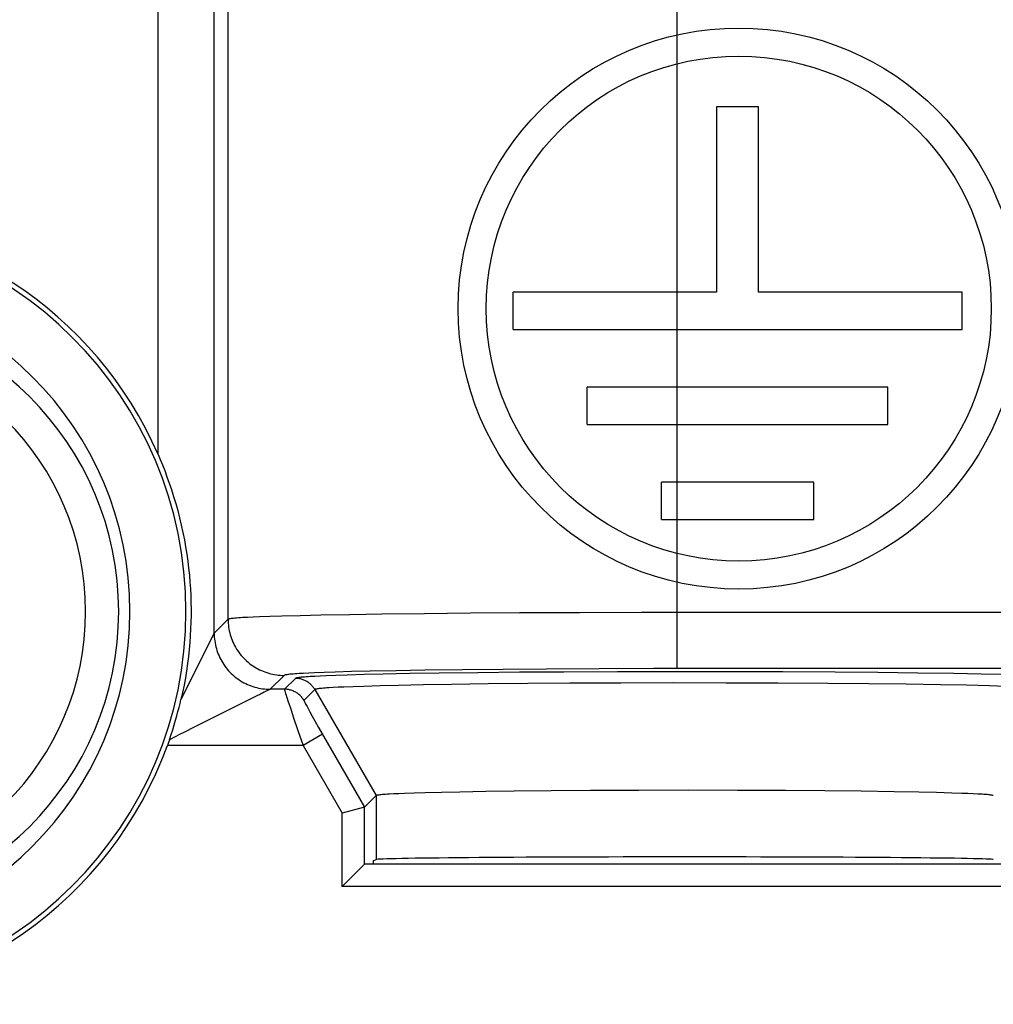
# Model space of a CAD drawing. Units: millimetres. Extents: x -10.9 to 13.9, y -25 to 25.
# Drawn here: x 0.6 to 9.2, y 5 to 13.8 of the extents above; entities that cross this region are included whole.
import ezdxf

# ---------------------------------------------------------------- set-up
doc = ezdxf.new("R2010")
doc.units = ezdxf.units.MM
doc.header["$LTSCALE"] = 16.335
doc.layers.add('218162010', color=7, linetype='CONTINUOUS')
doc.layers.add('ASSI', color=7, linetype='CONTINUOUS')

msp = doc.modelspace()

# ---------------------------------------------------------------- linework, layer by layer
at = {"layer": '218162010', "color": 250, "linetype": 'CONTINUOUS'}
for p, q in [((6.4308, 16.0448), (6.4308, 7.9914)), ((1.8079, 9.8997), (1.8079, 15.5578)), ((2.4314, 8.4313), (2.4314, 15.1815)), ((2.3078, 8.3078), (2.3078, 15.0579)), ((2.4314, 8.4313), (2.3078, 8.3078)), ((2.6051, 8.4481), (2.5616, 8.4458)), ((2.6546, 8.4504), (2.6051, 8.4481)), ((2.7101, 8.4527), (2.6546, 8.4504)), ((2.8045, 8.456), (2.7101, 8.4527)), ((2.9117, 8.4593), (2.8045, 8.456)), ((3.0742, 8.4635), (2.9117, 8.4593)), ((3.258, 8.4675), (3.0742, 8.4635)), ((3.5159, 8.4721), (3.258, 8.4675)), ((3.8026, 8.4763), (3.5159, 8.4721)), ((4.1808, 8.4808), (3.8026, 8.4763)), ((4.591, 8.4845), (4.1808, 8.4808)), ((5.0275, 8.4875), (4.591, 8.4845)), ((5.5616, 8.4899), (5.0275, 8.4875)), ((6.1125, 8.4912), (5.5616, 8.4899)), ((6.4308, 8.4913), (6.1125, 8.4912)), ((13.5859, 8.4912), (6.4308, 8.4913)), ((2.3078, 8.3078), (2.0117, 7.7155)), ((5.2684, 7.988), (4.8832, 7.9851)), ((5.7384, 7.9902), (5.2684, 7.988)), ((6.2218, 7.9913), (5.7384, 7.9902)), ((13.2344, 7.9914), (6.2218, 7.9913)), ((2.9313, 7.9314), (2.8078, 7.8078)), ((3.0313, 7.9047), (2.9344, 7.8078)), ((3.1043, 7.9493), (3.0636, 7.947)), ((3.1503, 7.9516), (3.1043, 7.9493)), ((3.2015, 7.9539), (3.1503, 7.9516)), ((3.2051, 7.9229), (3.1636, 7.9205)), ((3.2878, 7.9572), (3.2015, 7.9539)), ((3.2521, 7.9252), (3.2051, 7.9229)), ((3.3044, 7.9275), (3.2521, 7.9252)), ((3.3854, 7.9604), (3.2878, 7.9572)), ((3.3927, 7.9309), (3.3044, 7.9275)), ((3.5323, 7.9646), (3.3854, 7.9604)), ((3.4927, 7.9341), (3.3927, 7.9309)), ((3.6434, 7.9383), (3.4927, 7.9341)), ((3.6976, 7.9685), (3.5323, 7.9646)), ((3.813, 7.9423), (3.6434, 7.9383)), ((3.9285, 7.973), (3.6976, 7.9685)), ((4.0501, 7.9468), (3.813, 7.9423)), ((4.1841, 7.9772), (3.9285, 7.973)), ((4.3123, 7.951), (4.0501, 7.9468)), ((4.52, 7.9815), (4.1841, 7.9772)), ((4.657, 7.9553), (4.3123, 7.951)), ((4.8832, 7.9851), (4.52, 7.9815)), ((5.0289, 7.9588), (4.657, 7.9553)), ((5.4229, 7.9615), (5.0289, 7.9588)), ((5.9026, 7.9636), (5.4229, 7.9615)), ((6.394, 7.9645), (5.9026, 7.9636)), ((6.8877, 7.9641), (6.394, 7.9645)), ((7.3738, 7.9626), (6.8877, 7.9641)), ((7.8418, 7.9598), (7.3738, 7.9626)), ((8.2218, 7.9565), (7.8418, 7.9598)), ((8.5762, 7.9525), (8.2218, 7.9565)), ((8.8994, 7.9477), (8.5762, 7.9525)), ((9.1418, 7.9432), (8.8994, 7.9477)), ((9.3566, 7.9383), (9.1418, 7.9432)), ((3.3691, 7.8227), (3.3297, 7.8204)), ((3.4137, 7.825), (3.3691, 7.8227)), ((3.4633, 7.8273), (3.4137, 7.825)), ((3.5471, 7.8306), (3.4633, 7.8273)), ((3.6421, 7.8338), (3.5471, 7.8306)), ((3.7853, 7.8379), (3.6421, 7.8338)), ((3.9463, 7.8418), (3.7853, 7.8379)), ((4.1716, 7.8463), (3.9463, 7.8418)), ((4.4208, 7.8504), (4.1716, 7.8463)), ((4.7484, 7.8547), (4.4208, 7.8504)), ((5.1018, 7.8582), (4.7484, 7.8547)), ((5.4762, 7.8608), (5.1018, 7.8582)), ((5.9321, 7.8629), (5.4762, 7.8608)), ((6.3992, 7.8638), (5.9321, 7.8629)), ((6.8685, 7.8634), (6.3992, 7.8638)), ((7.3306, 7.8619), (6.8685, 7.8634)), ((7.7754, 7.8591), (7.3306, 7.8619)), ((8.1365, 7.8559), (7.7754, 7.8591)), ((8.4733, 7.8519), (8.1365, 7.8559)), ((8.7804, 7.8472), (8.4733, 7.8519)), ((9.0107, 7.8428), (8.7804, 7.8472)), ((9.2147, 7.8379), (9.0107, 7.8428)), ((9.3579, 7.8338), (9.2147, 7.8379)), ((2.6881, 7.748), (2.1297, 7.4688)), ((2.8073, 7.8076), (2.8042, 7.8061)), ((2.8078, 7.8078), (2.8073, 7.8076)), ((2.9344, 7.8078), (2.8078, 7.8078)), ((2.9447, 7.7696), (2.9487, 7.7565)), ((2.9487, 7.7565), (2.956, 7.7335)), ((2.956, 7.7335), (2.968, 7.6966)), ((3.2045, 7.8047), (3.1076, 7.7079)), ((3.2045, 7.8047), (3.7504, 6.8597)), ((2.968, 7.6966), (2.9863, 7.6409)), ((2.9863, 7.6409), (3.0127, 7.5619)), ((3.1241, 7.6727), (3.1292, 7.6633)), ((3.1292, 7.6633), (3.1348, 7.6527)), ((3.1348, 7.6527), (3.1445, 7.6349)), ((3.1445, 7.6349), (3.1594, 7.6077)), ((3.0127, 7.5619), (3.054, 7.4402)), ((3.1594, 7.6077), (3.1811, 7.5687)), ((3.1811, 7.5687), (3.2058, 7.5249)), ((2.1297, 7.4688), (2.0439, 7.4259)), ((3.2058, 7.5249), (3.2383, 7.4678)), ((3.2383, 7.4678), (3.6483, 6.7575)), ((1.9997, 7.4037), (1.9086, 7.3582)), ((2.0439, 7.4259), (1.9997, 7.4037)), ((3.054, 7.4402), (3.0995, 7.3079)), ((3.2727, 7.4079), (3.0995, 7.3079)), ((3.0995, 7.3079), (1.8907, 7.3079)), ((3.0995, 7.3079), (3.4483, 6.7039)), ((3.7504, 6.8597), (3.7504, 6.2897)), ((3.6483, 6.25), (3.6483, 6.7575)), ((3.4483, 6.05), (3.4483, 6.7039)), ((9.5517, 6.05), (3.4483, 6.05))]:
    msp.add_line(p, q, dxfattribs=at)
at = {"layer": '218162010', "color": 7, "linetype": 'CONTINUOUS'}
for p, q in [((6.7839, 12.9997), (6.7839, 11.3464)), ((7.1577, 12.9997), (6.7839, 12.9997)), ((7.1577, 11.3464), (7.1577, 12.9997)), ((4.971, 11.0145), (4.971, 11.3464)), ((6.7839, 11.3464), (4.971, 11.3464)), ((8.971, 11.3464), (7.1577, 11.3464)), ((8.971, 11.0145), (8.971, 11.3464)), ((4.971, 11.0145), (8.971, 11.0145)), ((5.6317, 10.1684), (5.6317, 10.5003)), ((8.3099, 10.5003), (5.6317, 10.5003)), ((8.3099, 10.1684), (8.3099, 10.5003)), ((5.6317, 10.1684), (8.3099, 10.1684)), ((6.2927, 9.3193), (6.2927, 9.6542)), ((7.6492, 9.6542), (6.2927, 9.6542)), ((7.6492, 9.3193), (7.6492, 9.6542)), ((6.2927, 9.3193), (7.6492, 9.3193)), ((1.9086, 7.3582), (1.8998, 7.3332)), ((3.7504, 6.8597), (3.6483, 6.7575)), ((3.908, 6.8749), (3.8684, 6.8728)), ((3.9531, 6.877), (3.908, 6.8749)), ((4.0037, 6.879), (3.9531, 6.877)), ((4.0893, 6.882), (4.0037, 6.879)), ((4.1864, 6.8848), (4.0893, 6.882)), ((4.3329, 6.8884), (4.1864, 6.8848)), ((4.4977, 6.8918), (4.3329, 6.8884)), ((4.7272, 6.8956), (4.4977, 6.8918)), ((4.9801, 6.899), (4.7272, 6.8956)), ((5.3094, 6.9022), (4.9801, 6.899)), ((5.6612, 6.9047), (5.3094, 6.9022)), ((6.0912, 6.9065), (5.6612, 6.9047)), ((6.5316, 6.907), (6.0912, 6.9065)), ((6.9712, 6.9063), (6.5316, 6.907)), ((7.3987, 6.9043), (6.9712, 6.9063)), ((7.7472, 6.9017), (7.3987, 6.9043)), ((8.0722, 6.8983), (7.7472, 6.9017)), ((8.3675, 6.8942), (8.0722, 6.8983)), ((8.5869, 6.8902), (8.3675, 6.8942)), ((8.7427, 6.8867), (8.5869, 6.8902)), ((8.8796, 6.8829), (8.7427, 6.8867)), ((8.9691, 6.88), (8.8796, 6.8829)), ((9.0223, 6.878), (8.9691, 6.88)), ((9.0701, 6.8759), (9.0223, 6.878)), ((3.6483, 6.7575), (3.4483, 6.7039)), ((3.6483, 6.25), (3.4483, 6.05)), ((9.3517, 6.25), (3.6483, 6.25)), ((3.7255, 6.2773), (3.7504, 6.2897)), ((3.7255, 6.2773), (3.7255, 6.25))]:
    msp.add_line(p, q, dxfattribs=at)
for points in [[(1.8079, 9.8997), (1.8274, 9.8547), (1.8471, 9.8067), (1.8669, 9.756), (1.8872, 9.7021), (1.9075, 9.6453), (1.9273, 9.5867), (1.9465, 9.5261), (1.9652, 9.4637), (1.9828, 9.4003), (1.9993, 9.336), (2.0149, 9.2707), (2.0291, 9.2056), (2.0419, 9.1407), (2.0534, 9.0759), (2.0636, 9.0117), (2.0725, 8.9483), (2.0801, 8.8855), (2.0865, 8.8234), (2.0917, 8.7621), (2.0958, 8.7016), (2.0988, 8.6416), (2.1007, 8.5821), (2.1016, 8.5231), (2.1015, 8.464), (2.1004, 8.4046), (2.0982, 8.3451), (2.095, 8.2849), (2.0906, 8.2237), (2.0851, 8.1619), (2.0784, 8.0994), (2.0704, 8.0362), (2.0612, 7.9724), (2.0508, 7.9084), (2.0391, 7.8444), (2.0261, 7.78), (2.0117, 7.7155)], [(1.9086, 7.3582), (1.924, 7.4036), (1.9382, 7.4475), (1.9514, 7.49), (1.9636, 7.531), (1.9748, 7.5706), (1.9852, 7.6088), (1.9948, 7.6457), (2.0036, 7.6813), (2.0117, 7.7156)], [(1.8998, 7.3332), (1.8938, 7.3163), (1.8907, 7.3079)], [(3.8684, 6.8728), (3.8507, 6.8717), (3.8344, 6.8706), (3.8195, 6.8696), (3.806, 6.8685), (3.794, 6.8674), (3.7834, 6.8663), (3.7743, 6.8652), (3.7666, 6.8641), (3.7603, 6.863), (3.7556, 6.8619), (3.7523, 6.8608), (3.7504, 6.8597)], [(9.2496, 6.8597), (9.2477, 6.8608), (9.2444, 6.8619), (9.2397, 6.863), (9.2334, 6.8641), (9.2257, 6.8652), (9.2166, 6.8663), (9.206, 6.8674), (9.194, 6.8685), (9.1805, 6.8696), (9.1656, 6.8706), (9.1493, 6.8717), (9.1316, 6.8728), (9.1125, 6.8738), (9.0701, 6.8759)]]:
    msp.add_lwpolyline(points, dxfattribs=at)
at = {"layer": '218162010', "color": 250, "linetype": 'CONTINUOUS'}
for points in [[(2.5616, 8.4458), (2.5422, 8.4446), (2.5243, 8.4434), (2.5079, 8.4422), (2.4931, 8.441), (2.4799, 8.4398), (2.4682, 8.4386), (2.4582, 8.4374), (2.4496, 8.4362), (2.4427, 8.435), (2.4374, 8.4338), (2.4336, 8.4325), (2.4314, 8.4313)], [(2.4314, 8.4313), (2.4317, 8.4139), (2.4326, 8.3965), (2.4342, 8.3791), (2.4363, 8.3618), (2.439, 8.3445), (2.4424, 8.3274), (2.4463, 8.3104), (2.4508, 8.2936), (2.4559, 8.2769), (2.4616, 8.2604), (2.4678, 8.2441), (2.4747, 8.228), (2.482, 8.2122), (2.49, 8.1967), (2.4984, 8.1814), (2.5074, 8.1664), (2.5169, 8.1518), (2.5269, 8.1375), (2.5374, 8.1236), (2.5484, 8.11), (2.5599, 8.0969), (2.5718, 8.0841), (2.5841, 8.0718), (2.5969, 8.0599), (2.61, 8.0484), (2.6236, 8.0374), (2.6375, 8.0269), (2.6518, 8.0169), (2.6664, 8.0074), (2.6814, 7.9984), (2.6967, 7.99), (2.7122, 7.982), (2.728, 7.9747), (2.7441, 7.9678), (2.7604, 7.9616), (2.7769, 7.9559), (2.7936, 7.9508), (2.8104, 7.9463), (2.8274, 7.9424), (2.8445, 7.939), (2.8618, 7.9363), (2.8791, 7.9342), (2.8965, 7.9326), (2.9139, 7.9317), (2.9313, 7.9314)], [(2.3078, 8.3078), (2.3082, 8.2903), (2.3091, 8.2729), (2.3106, 8.2555), (2.3127, 8.2382), (2.3155, 8.221), (2.3188, 8.2038), (2.3227, 8.1868), (2.3272, 8.17), (2.3323, 8.1533), (2.338, 8.1368), (2.3443, 8.1205), (2.3511, 8.1045), (2.3585, 8.0887), (2.3664, 8.0731), (2.3749, 8.0578), (2.3839, 8.0429), (2.3934, 8.0283), (2.4034, 8.014), (2.4139, 8), (2.4249, 7.9865), (2.4363, 7.9733), (2.4482, 7.9605), (2.4605, 7.9482), (2.4733, 7.9363), (2.4865, 7.9249), (2.5, 7.9139), (2.514, 7.9034), (2.5283, 7.8934), (2.5429, 7.8839), (2.5578, 7.8749), (2.5731, 7.8664), (2.5887, 7.8585), (2.6045, 7.8511), (2.6205, 7.8443), (2.6368, 7.838), (2.6533, 7.8323), (2.67, 7.8272), (2.6868, 7.8227), (2.7038, 7.8188), (2.721, 7.8155), (2.7382, 7.8127), (2.7555, 7.8106), (2.7729, 7.8091), (2.7903, 7.8082), (2.8078, 7.8078)], [(3.0636, 7.947), (3.0452, 7.9458), (3.0282, 7.9446), (3.0126, 7.9435), (2.9983, 7.9423), (2.9853, 7.9411), (2.9738, 7.9399), (2.9636, 7.9387), (2.9547, 7.9375), (2.9473, 7.9363), (2.9412, 7.935), (2.9365, 7.9338), (2.9332, 7.9326), (2.9313, 7.9314)], [(3.1636, 7.9205), (3.1449, 7.9194), (3.1277, 7.9182), (3.1118, 7.917), (3.0974, 7.9157), (3.0843, 7.9145), (3.0727, 7.9133), (3.0625, 7.9121), (3.0537, 7.9109), (3.0464, 7.9096), (3.0405, 7.9084), (3.036, 7.9072), (3.0329, 7.906), (3.0313, 7.9047)], [(3.2045, 7.8047), (3.2005, 7.8114), (3.1962, 7.8179), (3.1917, 7.8242), (3.187, 7.8303), (3.182, 7.8362), (3.1768, 7.842), (3.1713, 7.8475), (3.1657, 7.8528), (3.1598, 7.8579), (3.1538, 7.8628), (3.1476, 7.8674), (3.1412, 7.8718), (3.1346, 7.876), (3.1279, 7.8798), (3.1211, 7.8834), (3.1141, 7.8868), (3.1069, 7.8899), (3.0997, 7.8927), (3.0924, 7.8952), (3.0849, 7.8974), (3.0774, 7.8993), (3.0699, 7.901), (3.0622, 7.9023), (3.0545, 7.9034), (3.0468, 7.9041), (3.0391, 7.9046), (3.0313, 7.9047)], [(3.3297, 7.8204), (3.312, 7.8192), (3.2957, 7.818), (3.2806, 7.8168), (3.2669, 7.8156), (3.2546, 7.8144), (3.2436, 7.8132), (3.2339, 7.812), (3.2256, 7.8108), (3.2186, 7.8096), (3.213, 7.8084), (3.2088, 7.8072), (3.206, 7.806), (3.2045, 7.8047)], [(2.7104, 7.7592), (2.6997, 7.7538), (2.6881, 7.748)], [(2.7382, 7.7731), (2.7297, 7.7688), (2.7104, 7.7592)], [(2.76, 7.7839), (2.7533, 7.7806), (2.7382, 7.7731)], [(2.7766, 7.7923), (2.7716, 7.7898), (2.76, 7.7839)], [(2.7892, 7.7986), (2.7854, 7.7967), (2.7766, 7.7923)], [(2.7983, 7.8031), (2.7956, 7.8018), (2.7892, 7.7986)], [(2.8042, 7.8061), (2.8026, 7.8053), (2.7983, 7.8031)], [(2.9344, 7.8078), (2.9344, 7.8073), (2.9345, 7.8063), (2.9347, 7.8048), (2.9352, 7.8028), (2.9358, 7.8004), (2.9365, 7.7974), (2.9375, 7.794), (2.9386, 7.7901), (2.9398, 7.7857), (2.9413, 7.7808), (2.9447, 7.7696)], [(3.1076, 7.7079), (3.1031, 7.7153), (3.0982, 7.7226), (3.0931, 7.7296), (3.0876, 7.7364), (3.0819, 7.743), (3.0758, 7.7493), (3.0695, 7.7553), (3.063, 7.761), (3.0562, 7.7665), (3.0491, 7.7717), (3.0419, 7.7765), (3.0344, 7.781), (3.0268, 7.7852), (3.0189, 7.7891), (3.011, 7.7926), (3.0028, 7.7958), (2.9946, 7.7986), (2.9862, 7.801), (2.9777, 7.8031), (2.9692, 7.8048), (2.9605, 7.8061), (2.9519, 7.8071), (2.9432, 7.8076), (2.9344, 7.8078)], [(3.1076, 7.7079), (3.1075, 7.7075), (3.1076, 7.7069), (3.1079, 7.7061), (3.1083, 7.7049), (3.1089, 7.7034), (3.1097, 7.7016), (3.1106, 7.6995), (3.1117, 7.6972), (3.113, 7.6946), (3.1144, 7.6916), (3.116, 7.6884), (3.1178, 7.6849), (3.1198, 7.6811), (3.1241, 7.6727)]]:
    msp.add_lwpolyline(points, dxfattribs=at)
at = {"layer": '218162010', "color": 7, "linetype": 'CONTINUOUS'}
for radius in [2.5, 2.25]:
    msp.add_circle((6.9819, 11.2005), radius, dxfattribs=at)
for start, end in [(23.57347, 89.99959), (269.99959, 340.08688)]:
    msp.add_arc((-1.4, 8.5), 3.5, start, end, dxfattribs=at)
at = {"layer": '218162010', "color": 250, "linetype": 'CONTINUOUS'}
for centre, radius in [((-1.4, 8.5), 3.4562), ((-1.4, 8.5), 2.9563), ((-1.25, 8.5), 2.707), ((-1.25, 8.5), 2.4116)]:
    msp.add_arc(centre, radius, 270, 90, dxfattribs=at)
at = {"layer": '218162010', "color": 7, "linetype": 'CONTINUOUS'}
for centre, major_axis, ratio, start_param, end_param in [((3.4483, 7.104), (-0.2, 0.3465), 0.011919, -3.144784, -3.138397), ((3.6483, 6.05), (0, 0.2), 0.017455, 0, 0.017453), ((6.5, 6.2893), (2.75, 0), 0.008727, 0.017453, 3.124139)]:
    msp.add_ellipse(centre, major_axis=major_axis, ratio=ratio, start_param=start_param, end_param=end_param, dxfattribs=at)
at = {"layer": 'ASSI', "color": 250, "linetype": 'CONTINUOUS'}
for p, q in [((6.4308, 16.0448), (6.4308, 7.9914)), ((1.8079, 9.8997), (1.8079, 15.5578)), ((2.4314, 8.4313), (2.4314, 15.1815)), ((2.3078, 8.3078), (2.3078, 15.0579)), ((2.4314, 8.4313), (2.3078, 8.3078)), ((2.6051, 8.4481), (2.5616, 8.4458)), ((2.6546, 8.4504), (2.6051, 8.4481)), ((2.7101, 8.4527), (2.6546, 8.4504)), ((2.8045, 8.456), (2.7101, 8.4527)), ((2.9117, 8.4593), (2.8045, 8.456)), ((3.0742, 8.4635), (2.9117, 8.4593)), ((3.258, 8.4675), (3.0742, 8.4635)), ((3.5159, 8.4721), (3.258, 8.4675)), ((3.8026, 8.4763), (3.5159, 8.4721)), ((4.1808, 8.4808), (3.8026, 8.4763)), ((4.591, 8.4845), (4.1808, 8.4808)), ((5.0275, 8.4875), (4.591, 8.4845)), ((5.5616, 8.4899), (5.0275, 8.4875)), ((6.1125, 8.4912), (5.5616, 8.4899)), ((6.4308, 8.4913), (6.1125, 8.4912)), ((13.5859, 8.4912), (6.4308, 8.4913)), ((2.3078, 8.3078), (2.0117, 7.7155)), ((5.2684, 7.988), (4.8832, 7.9851)), ((5.7384, 7.9902), (5.2684, 7.988)), ((6.2218, 7.9913), (5.7384, 7.9902)), ((13.2344, 7.9914), (6.2218, 7.9913)), ((2.9313, 7.9314), (2.8078, 7.8078)), ((3.0313, 7.9047), (2.9344, 7.8078)), ((3.1043, 7.9493), (3.0636, 7.947)), ((3.1503, 7.9516), (3.1043, 7.9493)), ((3.2015, 7.9539), (3.1503, 7.9516)), ((3.2051, 7.9229), (3.1636, 7.9205)), ((3.2878, 7.9572), (3.2015, 7.9539)), ((3.2521, 7.9252), (3.2051, 7.9229)), ((3.3044, 7.9275), (3.2521, 7.9252)), ((3.3854, 7.9604), (3.2878, 7.9572)), ((3.3927, 7.9309), (3.3044, 7.9275)), ((3.5323, 7.9646), (3.3854, 7.9604)), ((3.4927, 7.9341), (3.3927, 7.9309)), ((3.6434, 7.9383), (3.4927, 7.9341)), ((3.6976, 7.9685), (3.5323, 7.9646)), ((3.813, 7.9423), (3.6434, 7.9383)), ((3.9285, 7.973), (3.6976, 7.9685)), ((4.0501, 7.9468), (3.813, 7.9423)), ((4.1841, 7.9772), (3.9285, 7.973)), ((4.3123, 7.951), (4.0501, 7.9468)), ((4.52, 7.9815), (4.1841, 7.9772)), ((4.657, 7.9553), (4.3123, 7.951)), ((4.8832, 7.9851), (4.52, 7.9815)), ((5.0289, 7.9588), (4.657, 7.9553)), ((5.4229, 7.9615), (5.0289, 7.9588)), ((5.9026, 7.9636), (5.4229, 7.9615)), ((6.394, 7.9645), (5.9026, 7.9636)), ((6.8877, 7.9641), (6.394, 7.9645)), ((7.3738, 7.9626), (6.8877, 7.9641)), ((7.8418, 7.9598), (7.3738, 7.9626)), ((8.2218, 7.9565), (7.8418, 7.9598)), ((8.5762, 7.9525), (8.2218, 7.9565)), ((8.8994, 7.9477), (8.5762, 7.9525)), ((9.1418, 7.9432), (8.8994, 7.9477)), ((9.3566, 7.9383), (9.1418, 7.9432)), ((3.3691, 7.8227), (3.3297, 7.8204)), ((3.4137, 7.825), (3.3691, 7.8227)), ((3.4633, 7.8273), (3.4137, 7.825)), ((3.5471, 7.8306), (3.4633, 7.8273)), ((3.6421, 7.8338), (3.5471, 7.8306)), ((3.7853, 7.8379), (3.6421, 7.8338)), ((3.9463, 7.8418), (3.7853, 7.8379)), ((4.1716, 7.8463), (3.9463, 7.8418)), ((4.4208, 7.8504), (4.1716, 7.8463)), ((4.7484, 7.8547), (4.4208, 7.8504)), ((5.1018, 7.8582), (4.7484, 7.8547)), ((5.4762, 7.8608), (5.1018, 7.8582)), ((5.9321, 7.8629), (5.4762, 7.8608)), ((6.3992, 7.8638), (5.9321, 7.8629)), ((6.8685, 7.8634), (6.3992, 7.8638)), ((7.3306, 7.8619), (6.8685, 7.8634)), ((7.7754, 7.8591), (7.3306, 7.8619)), ((8.1365, 7.8559), (7.7754, 7.8591)), ((8.4733, 7.8519), (8.1365, 7.8559)), ((8.7804, 7.8472), (8.4733, 7.8519)), ((9.0107, 7.8428), (8.7804, 7.8472)), ((9.2147, 7.8379), (9.0107, 7.8428)), ((9.3579, 7.8338), (9.2147, 7.8379)), ((2.6881, 7.748), (2.1297, 7.4688)), ((2.8073, 7.8076), (2.8042, 7.8061)), ((2.8078, 7.8078), (2.8073, 7.8076)), ((2.9344, 7.8078), (2.8078, 7.8078)), ((2.9447, 7.7696), (2.9487, 7.7565)), ((2.9487, 7.7565), (2.956, 7.7335)), ((2.956, 7.7335), (2.968, 7.6966)), ((3.2045, 7.8047), (3.1076, 7.7079)), ((3.2045, 7.8047), (3.7504, 6.8597)), ((2.968, 7.6966), (2.9863, 7.6409)), ((2.9863, 7.6409), (3.0127, 7.5619)), ((3.1241, 7.6727), (3.1292, 7.6633)), ((3.1292, 7.6633), (3.1348, 7.6527)), ((3.1348, 7.6527), (3.1445, 7.6349)), ((3.1445, 7.6349), (3.1594, 7.6077)), ((3.0127, 7.5619), (3.054, 7.4402)), ((3.1594, 7.6077), (3.1811, 7.5687)), ((3.1811, 7.5687), (3.2058, 7.5249)), ((2.1297, 7.4688), (2.0439, 7.4259)), ((3.2058, 7.5249), (3.2383, 7.4678)), ((3.2383, 7.4678), (3.6483, 6.7575)), ((1.9997, 7.4037), (1.9086, 7.3582)), ((2.0439, 7.4259), (1.9997, 7.4037)), ((3.054, 7.4402), (3.0995, 7.3079)), ((3.2727, 7.4079), (3.0995, 7.3079)), ((3.0995, 7.3079), (1.8907, 7.3079)), ((3.0995, 7.3079), (3.4483, 6.7039)), ((3.7504, 6.8597), (3.7504, 6.2897)), ((3.6483, 6.25), (3.6483, 6.7575)), ((3.4483, 6.05), (3.4483, 6.7039)), ((9.5517, 6.05), (3.4483, 6.05))]:
    msp.add_line(p, q, dxfattribs=at)
at = {"layer": 'ASSI', "color": 7, "linetype": 'CONTINUOUS'}
for p, q in [((6.7839, 12.9997), (6.7839, 11.3464)), ((7.1577, 12.9997), (6.7839, 12.9997)), ((7.1577, 11.3464), (7.1577, 12.9997)), ((4.971, 11.0145), (4.971, 11.3464)), ((6.7839, 11.3464), (4.971, 11.3464)), ((8.971, 11.3464), (7.1577, 11.3464)), ((8.971, 11.0145), (8.971, 11.3464)), ((4.971, 11.0145), (8.971, 11.0145)), ((5.6317, 10.1684), (5.6317, 10.5003)), ((8.3099, 10.5003), (5.6317, 10.5003)), ((8.3099, 10.1684), (8.3099, 10.5003)), ((5.6317, 10.1684), (8.3099, 10.1684)), ((6.2927, 9.3193), (6.2927, 9.6542)), ((7.6492, 9.6542), (6.2927, 9.6542)), ((7.6492, 9.3193), (7.6492, 9.6542)), ((6.2927, 9.3193), (7.6492, 9.3193)), ((1.9086, 7.3582), (1.8998, 7.3332)), ((3.7504, 6.8597), (3.6483, 6.7575)), ((3.908, 6.8749), (3.8684, 6.8728)), ((3.9531, 6.877), (3.908, 6.8749)), ((4.0037, 6.879), (3.9531, 6.877)), ((4.0893, 6.882), (4.0037, 6.879)), ((4.1864, 6.8848), (4.0893, 6.882)), ((4.3329, 6.8884), (4.1864, 6.8848)), ((4.4977, 6.8918), (4.3329, 6.8884)), ((4.7272, 6.8956), (4.4977, 6.8918)), ((4.9801, 6.899), (4.7272, 6.8956)), ((5.3094, 6.9022), (4.9801, 6.899)), ((5.6612, 6.9047), (5.3094, 6.9022)), ((6.0912, 6.9065), (5.6612, 6.9047)), ((6.5316, 6.907), (6.0912, 6.9065)), ((6.9712, 6.9063), (6.5316, 6.907)), ((7.3987, 6.9043), (6.9712, 6.9063)), ((7.7472, 6.9017), (7.3987, 6.9043)), ((8.0722, 6.8983), (7.7472, 6.9017)), ((8.3675, 6.8942), (8.0722, 6.8983)), ((8.5869, 6.8902), (8.3675, 6.8942)), ((8.7427, 6.8867), (8.5869, 6.8902)), ((8.8796, 6.8829), (8.7427, 6.8867)), ((8.9691, 6.88), (8.8796, 6.8829)), ((9.0223, 6.878), (8.9691, 6.88)), ((9.0701, 6.8759), (9.0223, 6.878)), ((3.6483, 6.7575), (3.4483, 6.7039)), ((3.6483, 6.25), (3.4483, 6.05)), ((9.3517, 6.25), (3.6483, 6.25)), ((3.7255, 6.2773), (3.7504, 6.2897)), ((3.7255, 6.2773), (3.7255, 6.25))]:
    msp.add_line(p, q, dxfattribs=at)
for points in [[(1.8079, 9.8997), (1.8274, 9.8547), (1.8471, 9.8067), (1.8669, 9.756), (1.8872, 9.7021), (1.9075, 9.6453), (1.9273, 9.5867), (1.9465, 9.5261), (1.9652, 9.4637), (1.9828, 9.4003), (1.9993, 9.336), (2.0149, 9.2707), (2.0291, 9.2056), (2.0419, 9.1407), (2.0534, 9.0759), (2.0636, 9.0117), (2.0725, 8.9483), (2.0801, 8.8855), (2.0865, 8.8234), (2.0917, 8.7621), (2.0958, 8.7016), (2.0988, 8.6416), (2.1007, 8.5821), (2.1016, 8.5231), (2.1015, 8.464), (2.1004, 8.4046), (2.0982, 8.3451), (2.095, 8.2849), (2.0906, 8.2237), (2.0851, 8.1619), (2.0784, 8.0994), (2.0704, 8.0362), (2.0612, 7.9724), (2.0508, 7.9084), (2.0391, 7.8444), (2.0261, 7.78), (2.0117, 7.7155)], [(1.9086, 7.3582), (1.924, 7.4036), (1.9382, 7.4475), (1.9514, 7.49), (1.9636, 7.531), (1.9748, 7.5706), (1.9852, 7.6088), (1.9948, 7.6457), (2.0036, 7.6813), (2.0117, 7.7156)], [(1.8998, 7.3332), (1.8938, 7.3163), (1.8907, 7.3079)], [(3.8684, 6.8728), (3.8507, 6.8717), (3.8344, 6.8706), (3.8195, 6.8696), (3.806, 6.8685), (3.794, 6.8674), (3.7834, 6.8663), (3.7743, 6.8652), (3.7666, 6.8641), (3.7603, 6.863), (3.7556, 6.8619), (3.7523, 6.8608), (3.7504, 6.8597)], [(9.2496, 6.8597), (9.2477, 6.8608), (9.2444, 6.8619), (9.2397, 6.863), (9.2334, 6.8641), (9.2257, 6.8652), (9.2166, 6.8663), (9.206, 6.8674), (9.194, 6.8685), (9.1805, 6.8696), (9.1656, 6.8706), (9.1493, 6.8717), (9.1316, 6.8728), (9.1125, 6.8738), (9.0701, 6.8759)]]:
    msp.add_lwpolyline(points, dxfattribs=at)
at = {"layer": 'ASSI', "color": 250, "linetype": 'CONTINUOUS'}
for points in [[(2.5616, 8.4458), (2.5422, 8.4446), (2.5243, 8.4434), (2.5079, 8.4422), (2.4931, 8.441), (2.4799, 8.4398), (2.4682, 8.4386), (2.4582, 8.4374), (2.4496, 8.4362), (2.4427, 8.435), (2.4374, 8.4338), (2.4336, 8.4325), (2.4314, 8.4313)], [(2.4314, 8.4313), (2.4317, 8.4139), (2.4326, 8.3965), (2.4342, 8.3791), (2.4363, 8.3618), (2.439, 8.3445), (2.4424, 8.3274), (2.4463, 8.3104), (2.4508, 8.2936), (2.4559, 8.2769), (2.4616, 8.2604), (2.4678, 8.2441), (2.4747, 8.228), (2.482, 8.2122), (2.49, 8.1967), (2.4984, 8.1814), (2.5074, 8.1664), (2.5169, 8.1518), (2.5269, 8.1375), (2.5374, 8.1236), (2.5484, 8.11), (2.5599, 8.0969), (2.5718, 8.0841), (2.5841, 8.0718), (2.5969, 8.0599), (2.61, 8.0484), (2.6236, 8.0374), (2.6375, 8.0269), (2.6518, 8.0169), (2.6664, 8.0074), (2.6814, 7.9984), (2.6967, 7.99), (2.7122, 7.982), (2.728, 7.9747), (2.7441, 7.9678), (2.7604, 7.9616), (2.7769, 7.9559), (2.7936, 7.9508), (2.8104, 7.9463), (2.8274, 7.9424), (2.8445, 7.939), (2.8618, 7.9363), (2.8791, 7.9342), (2.8965, 7.9326), (2.9139, 7.9317), (2.9313, 7.9314)], [(2.3078, 8.3078), (2.3082, 8.2903), (2.3091, 8.2729), (2.3106, 8.2555), (2.3127, 8.2382), (2.3155, 8.221), (2.3188, 8.2038), (2.3227, 8.1868), (2.3272, 8.17), (2.3323, 8.1533), (2.338, 8.1368), (2.3443, 8.1205), (2.3511, 8.1045), (2.3585, 8.0887), (2.3664, 8.0731), (2.3749, 8.0578), (2.3839, 8.0429), (2.3934, 8.0283), (2.4034, 8.014), (2.4139, 8), (2.4249, 7.9865), (2.4363, 7.9733), (2.4482, 7.9605), (2.4605, 7.9482), (2.4733, 7.9363), (2.4865, 7.9249), (2.5, 7.9139), (2.514, 7.9034), (2.5283, 7.8934), (2.5429, 7.8839), (2.5578, 7.8749), (2.5731, 7.8664), (2.5887, 7.8585), (2.6045, 7.8511), (2.6205, 7.8443), (2.6368, 7.838), (2.6533, 7.8323), (2.67, 7.8272), (2.6868, 7.8227), (2.7038, 7.8188), (2.721, 7.8155), (2.7382, 7.8127), (2.7555, 7.8106), (2.7729, 7.8091), (2.7903, 7.8082), (2.8078, 7.8078)], [(3.0636, 7.947), (3.0452, 7.9458), (3.0282, 7.9446), (3.0126, 7.9435), (2.9983, 7.9423), (2.9853, 7.9411), (2.9738, 7.9399), (2.9636, 7.9387), (2.9547, 7.9375), (2.9473, 7.9363), (2.9412, 7.935), (2.9365, 7.9338), (2.9332, 7.9326), (2.9313, 7.9314)], [(3.1636, 7.9205), (3.1449, 7.9194), (3.1277, 7.9182), (3.1118, 7.917), (3.0974, 7.9157), (3.0843, 7.9145), (3.0727, 7.9133), (3.0625, 7.9121), (3.0537, 7.9109), (3.0464, 7.9096), (3.0405, 7.9084), (3.036, 7.9072), (3.0329, 7.906), (3.0313, 7.9047)], [(3.2045, 7.8047), (3.2005, 7.8114), (3.1962, 7.8179), (3.1917, 7.8242), (3.187, 7.8303), (3.182, 7.8362), (3.1768, 7.842), (3.1713, 7.8475), (3.1657, 7.8528), (3.1598, 7.8579), (3.1538, 7.8628), (3.1476, 7.8674), (3.1412, 7.8718), (3.1346, 7.876), (3.1279, 7.8798), (3.1211, 7.8834), (3.1141, 7.8868), (3.1069, 7.8899), (3.0997, 7.8927), (3.0924, 7.8952), (3.0849, 7.8974), (3.0774, 7.8993), (3.0699, 7.901), (3.0622, 7.9023), (3.0545, 7.9034), (3.0468, 7.9041), (3.0391, 7.9046), (3.0313, 7.9047)], [(3.3297, 7.8204), (3.312, 7.8192), (3.2957, 7.818), (3.2806, 7.8168), (3.2669, 7.8156), (3.2546, 7.8144), (3.2436, 7.8132), (3.2339, 7.812), (3.2256, 7.8108), (3.2186, 7.8096), (3.213, 7.8084), (3.2088, 7.8072), (3.206, 7.806), (3.2045, 7.8047)], [(2.7104, 7.7592), (2.6997, 7.7538), (2.6881, 7.748)], [(2.7382, 7.7731), (2.7297, 7.7688), (2.7104, 7.7592)], [(2.76, 7.7839), (2.7533, 7.7806), (2.7382, 7.7731)], [(2.7766, 7.7923), (2.7716, 7.7898), (2.76, 7.7839)], [(2.7892, 7.7986), (2.7854, 7.7967), (2.7766, 7.7923)], [(2.7983, 7.8031), (2.7956, 7.8018), (2.7892, 7.7986)], [(2.8042, 7.8061), (2.8026, 7.8053), (2.7983, 7.8031)], [(2.9344, 7.8078), (2.9344, 7.8073), (2.9345, 7.8063), (2.9347, 7.8048), (2.9352, 7.8028), (2.9358, 7.8004), (2.9365, 7.7974), (2.9375, 7.794), (2.9386, 7.7901), (2.9398, 7.7857), (2.9413, 7.7808), (2.9447, 7.7696)], [(3.1076, 7.7079), (3.1031, 7.7153), (3.0982, 7.7226), (3.0931, 7.7296), (3.0876, 7.7364), (3.0819, 7.743), (3.0758, 7.7493), (3.0695, 7.7553), (3.063, 7.761), (3.0562, 7.7665), (3.0491, 7.7717), (3.0419, 7.7765), (3.0344, 7.781), (3.0268, 7.7852), (3.0189, 7.7891), (3.011, 7.7926), (3.0028, 7.7958), (2.9946, 7.7986), (2.9862, 7.801), (2.9777, 7.8031), (2.9692, 7.8048), (2.9605, 7.8061), (2.9519, 7.8071), (2.9432, 7.8076), (2.9344, 7.8078)], [(3.1076, 7.7079), (3.1075, 7.7075), (3.1076, 7.7069), (3.1079, 7.7061), (3.1083, 7.7049), (3.1089, 7.7034), (3.1097, 7.7016), (3.1106, 7.6995), (3.1117, 7.6972), (3.113, 7.6946), (3.1144, 7.6916), (3.116, 7.6884), (3.1178, 7.6849), (3.1198, 7.6811), (3.1241, 7.6727)]]:
    msp.add_lwpolyline(points, dxfattribs=at)
at = {"layer": 'ASSI', "color": 7, "linetype": 'CONTINUOUS'}
for radius in [2.5, 2.25]:
    msp.add_circle((6.9819, 11.2005), radius, dxfattribs=at)
for start, end in [(23.57347, 89.99959), (269.99959, 340.08688)]:
    msp.add_arc((-1.4, 8.5), 3.5, start, end, dxfattribs=at)
at = {"layer": 'ASSI', "color": 250, "linetype": 'CONTINUOUS'}
for centre, radius in [((-1.4, 8.5), 3.4562), ((-1.4, 8.5), 2.9563), ((-1.25, 8.5), 2.707), ((-1.25, 8.5), 2.4116)]:
    msp.add_arc(centre, radius, 270, 90, dxfattribs=at)
at = {"layer": 'ASSI', "color": 7, "linetype": 'CONTINUOUS'}
for centre, major_axis, ratio, start_param, end_param in [((3.4483, 7.104), (-0.2, 0.3465), 0.011919, -3.144784, -3.138397), ((3.6483, 6.05), (0, 0.2), 0.017455, 0, 0.017453), ((6.5, 6.2893), (2.75, 0), 0.008727, 0.017453, 3.124139)]:
    msp.add_ellipse(centre, major_axis=major_axis, ratio=ratio, start_param=start_param, end_param=end_param, dxfattribs=at)

doc.saveas('drawing.dxf')
